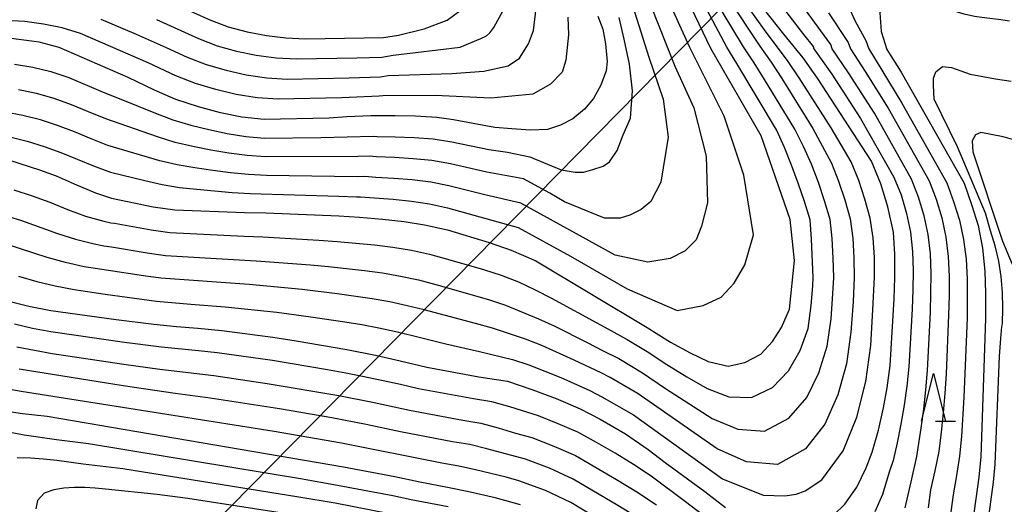
# Model space of a CAD drawing. Extents: x -18000 to -16000, y 90000 to 91500.
# Drawn here: x -17823 to -17720, y 90595 to 90646 of the extents above; entities that cross this region are included whole.
import ezdxf

# ---------------------------------------------------------------- set-up
doc = ezdxf.new("R2010")
doc.units = 0
for name, color, linetype in [('4265000', 1, 'Continuous'), ('6332000', 2, 'Continuous'), ('7101000', 4, 'Continuous'), ('7102000', 2, 'Continuous')]:
    doc.layers.add(name, color=color, linetype=linetype)

# ---------------------------------------------------------------- blocks, each defined once
blk = doc.blocks.new('633200')
at = {"layer": '6332000'}
for points in [[(-0.5, -1), (0, 1), (0.5, -1)], [(0.08, -1), (0.92, -1)]]:
    blk.add_lwpolyline(points, dxfattribs=at)

msp = doc.modelspace()

# ---------------------------------------------------------------- linework, layer by layer
at = {"layer": '4265000', "flags": 128}
msp.add_lwpolyline([(-18000, 90193.98), (-17950.05, 90443.02), (-17676.78, 90720.85), (-17546.8, 90850.96), (-17331.68, 91067.83), (-17258.97, 91253.2), (-17160.68, 91500)], dxfattribs=at)
at = {"layer": '7101000', "flags": 128}
for points in [[(-17826.96, 90632.25), (-17820.55, 90630.19), (-17818.83, 90629.55), (-17816.92, 90628.7), (-17814.7, 90627.78), (-17813.03, 90627.2), (-17808.67, 90626.32), (-17806.41, 90626), (-17799.12, 90625.7), (-17796.88, 90625.69), (-17789.28, 90625.37), (-17787.11, 90625.23), (-17784.71, 90625.03), (-17782.42, 90624.78), (-17780.32, 90624.44), (-17777.9, 90623.89), (-17773.53, 90622.57), (-17771.24, 90621.79), (-17768.66, 90620.67), (-17757.02, 90613.7), (-17754.58, 90612.16), (-17752.52, 90611.05), (-17750.66, 90610.14), (-17748.57, 90609.65), (-17746.82, 90610.01), (-17745.15, 90610.89), (-17743.92, 90612.21), (-17742.98, 90613.67), (-17742.13, 90615.62), (-17741.61, 90620.68), (-17742.07, 90624.99), (-17745.09, 90633.74), (-17750.36, 90642.86), (-17754.87, 90652.27)], [(-17737.52, 90594.1), (-17736.35, 90595.2), (-17735.09, 90597), (-17734.12, 90599.01), (-17733.5, 90600.65), (-17732.84, 90602.93), (-17732.31, 90605.28), (-17731.92, 90607.39), (-17731.61, 90609.7), (-17731.19, 90616.67), (-17731.12, 90618.91), (-17731.11, 90621.37), (-17731.27, 90623.66), (-17731.87, 90626.32), (-17732.59, 90628.7), (-17733.58, 90631.07), (-17739.21, 90639.75), (-17740.7, 90641.9), (-17742.73, 90644.37), (-17746.34, 90648.95)], [(-17719.14, 90645.74), (-17720.27, 90645.9), (-17721.51, 90646.04), (-17722.78, 90646.22), (-17723.87, 90646.46), (-17725.39, 90646.91), (-17731.16, 90648.14), (-17732.26, 90647.64), (-17732.7, 90646.59), (-17732.56, 90644.64), (-17731.95, 90642.78), (-17730.48, 90640.39), (-17723.89, 90628.78), (-17723.09, 90626.45), (-17722.42, 90624.37)], [(-17762.19, 90646.27), (-17761.66, 90644.91), (-17761.37, 90643.36), (-17761.19, 90641.52), (-17761.32, 90640.53), (-17761.87, 90639.04), (-17762.65, 90637.63), (-17763.59, 90636.52), (-17764.78, 90635.52), (-17766.08, 90634.84), (-17767.45, 90634.39), (-17769.23, 90634.32), (-17771.18, 90634.45), (-17772.96, 90634.61), (-17775.2, 90635.01), (-17777.29, 90635.42), (-17779, 90635.67), (-17781.24, 90635.79), (-17783.38, 90635.82), (-17785.9, 90635.82), (-17788.44, 90635.72), (-17790.27, 90635.6), (-17797.08, 90635.44), (-17799.42, 90635.7)], [(-17799.42, 90635.7), (-17801.63, 90636.14), (-17803.94, 90636.78), (-17806.31, 90637.53), (-17808.52, 90638.51), (-17811.28, 90639.82), (-17818.51, 90642.98), (-17820.59, 90643.54), (-17823.54, 90643.93)], [(-17722.42, 90624.37), (-17721.95, 90621.97), (-17721.71, 90619.57), (-17721.64, 90617.27), (-17721.66, 90614.64), (-17722.12, 90600.16), (-17722.35, 90598.04), (-17723.32, 90590.97)], [(-17823.48, 90616.38), (-17821.68, 90615.92), (-17819.39, 90615.48), (-17812.53, 90614.51), (-17808.59, 90614.02), (-17806.22, 90613.78), (-17804.02, 90613.62), (-17801.48, 90613.36), (-17796.15, 90612.66), (-17793.72, 90612.29), (-17788.43, 90611.39), (-17785.42, 90610.78), (-17782.86, 90610.21), (-17780.05, 90609.52), (-17774.64, 90608.54), (-17771.64, 90608.07), (-17769.08, 90607.2), (-17766.53, 90606.27), (-17764.02, 90605.18), (-17761.94, 90604.08), (-17759.29, 90602.58), (-17756.91, 90600.94), (-17755.13, 90599.58), (-17751.01, 90596.53), (-17748.84, 90594.85)], [(-17770.28, 90595.15), (-17772.9, 90595.88), (-17775.68, 90596.51), (-17777.9, 90596.96), (-17780.78, 90597.5), (-17783.42, 90598.06), (-17788.79, 90599.09), (-17819.75, 90604.36), (-17822.33, 90604.67), (-17824.67, 90605.01)]]:
    msp.add_lwpolyline(points, dxfattribs=at)
at = {"layer": '7102000', "flags": 128}
for points in [[(-17823.25, 90628.09), (-17821.34, 90627.47), (-17819.47, 90626.78), (-17817.62, 90626.03), (-17815.74, 90625.34), (-17813.82, 90624.81), (-17813.11, 90624.65), (-17812.71, 90624.6), (-17808.88, 90623.89), (-17806.94, 90623.62), (-17799.15, 90623.24), (-17797.2, 90623.17), (-17791.37, 90622.83), (-17789.42, 90622.69), (-17785.54, 90622.33), (-17783.6, 90622.09), (-17781.68, 90621.77), (-17779.77, 90621.35), (-17777.89, 90620.85), (-17774.15, 90619.75), (-17772.3, 90619.15), (-17770.48, 90618.45), (-17768.74, 90617.62), (-17767.02, 90616.74), (-17761.9, 90613.96), (-17759.12, 90612.44), (-17757.02, 90611.17), (-17754.97, 90609.82), (-17752.88, 90608.54), (-17750.76, 90607.31), (-17748.48, 90606.44), (-17746.1, 90606.37), (-17743.91, 90607.42), (-17742.24, 90609.17), (-17741.04, 90611.28), (-17740.2, 90613.58), (-17739.87, 90616), (-17739.7, 90618.04), (-17739.66, 90618.9), (-17739.83, 90622.93), (-17739.98, 90624.94), (-17740.58, 90626.86), (-17741.23, 90628.77), (-17741.92, 90630.67), (-17742.67, 90632.53), (-17743.5, 90634.35), (-17747.63, 90641.29), (-17748.69, 90643.01), (-17752.46, 90650.11)], [(-17823.65, 90633.62), (-17821.86, 90633.16), (-17820.08, 90632.63), (-17818.34, 90632), (-17814.9, 90630.58), (-17813.15, 90629.95), (-17809.55, 90629.05), (-17807.75, 90628.64), (-17805.93, 90628.33), (-17804.1, 90628.14), (-17800.41, 90627.8), (-17798.55, 90627.69), (-17789.26, 90627.43), (-17787.4, 90627.36), (-17787, 90627.37), (-17783.59, 90627.1), (-17781.67, 90626.9), (-17779.77, 90626.61), (-17777.89, 90626.22), (-17770.5, 90624.14), (-17765.03, 90621.14), (-17759.12, 90617.73), (-17753.88, 90615.48), (-17751.16, 90615.99), (-17749.28, 90616.85), (-17747.91, 90618.32), (-17746.8, 90620.23), (-17745.9, 90623.39), (-17746.92, 90629.61), (-17748.96, 90635.78), (-17752.55, 90642.97), (-17755.15, 90648.68)], [(-17748.62, 90648.24), (-17745.24, 90643.12), (-17744.06, 90641.45), (-17742.95, 90639.72), (-17739.69, 90634.49), (-17738.71, 90632.7), (-17737.76, 90630.89), (-17737.01, 90628.98), (-17736.36, 90627.03), (-17735.8, 90625.06), (-17735.53, 90623.03), (-17735.42, 90620.98), (-17735.39, 90618.92), (-17735.5, 90616.36), (-17735.72, 90613.2), (-17736.17, 90609.87), (-17737.08, 90606.64), (-17738.43, 90603.59), (-17740.48, 90600.98), (-17743.38, 90599.34), (-17746.63, 90599.64), (-17749.69, 90601.01), (-17757.97, 90606.75), (-17760.88, 90608.44), (-17761.82, 90608.93), (-17764.67, 90610.28), (-17768.03, 90611.8), (-17769.74, 90612.47), (-17773.2, 90613.61), (-17774.97, 90614.12), (-17780.34, 90615.52), (-17782.13, 90615.96), (-17783.94, 90616.36), (-17785.76, 90616.69), (-17789.43, 90617.21), (-17793.1, 90617.65), (-17798.63, 90618.17), (-17807.86, 90618.83), (-17809.7, 90619.08), (-17813.36, 90619.66), (-17815.9, 90620.04), (-17817.85, 90620.47), (-17819.77, 90621.01), (-17825.48, 90622.86)], [(-17824.36, 90625.48), (-17822.46, 90624.87), (-17818.69, 90623.52), (-17816.8, 90622.91), (-17814.86, 90622.43), (-17813.83, 90622.24), (-17813.03, 90622.13), (-17809.29, 90621.48), (-17807.4, 90621.22), (-17797.92, 90620.67), (-17792.24, 90620.24), (-17790.34, 90620.07), (-17786.57, 90619.64), (-17784.68, 90619.39), (-17782.81, 90619.07), (-17780.95, 90618.66), (-17779.11, 90618.19), (-17773.63, 90616.63), (-17771.84, 90616.03), (-17768.38, 90614.6), (-17766.67, 90613.82), (-17763.29, 90612.12), (-17761.61, 90611.24), (-17760, 90610.44), (-17757.5, 90608.96), (-17755.09, 90607.32), (-17750.23, 90604.16), (-17747.56, 90603.04), (-17744.74, 90602.85), (-17742.2, 90604.2), (-17740.33, 90606.38), (-17739.06, 90608.96), (-17738.19, 90611.73), (-17737.8, 90614.6), (-17737.6, 90617.2), (-17737.52, 90618.91), (-17737.57, 90620.95), (-17737.68, 90622.98), (-17737.89, 90625), (-17738.47, 90626.95), (-17739.12, 90628.87), (-17739.84, 90630.78), (-17740.69, 90632.62), (-17741.6, 90634.42), (-17744.77, 90639.64), (-17745.85, 90641.37), (-17746.96, 90643.06), (-17750.07, 90648.28)], [(-17822.77, 90619.06), (-17820.85, 90618.5), (-17818.91, 90618.03), (-17816.94, 90617.66), (-17813.68, 90617.19), (-17808.33, 90616.44), (-17804.73, 90616.14), (-17801.14, 90615.86), (-17795.76, 90615.28), (-17792.19, 90614.81), (-17788.62, 90614.28), (-17786.85, 90613.99), (-17785.07, 90613.65), (-17783.31, 90613.27), (-17781.56, 90612.85), (-17778.06, 90611.98), (-17774.55, 90611.19), (-17771.09, 90610.33), (-17769.39, 90609.78), (-17767.72, 90609.13), (-17766.06, 90608.44), (-17763.01, 90607.1), (-17761.77, 90606.45), (-17758.45, 90604.54), (-17749.15, 90597.87), (-17744.9, 90596.13), (-17742.63, 90596.06), (-17741.43, 90596.26), (-17740.51, 90596.61), (-17738.77, 90597.76), (-17736.52, 90600.8), (-17735.09, 90604.32), (-17734.16, 90608.02), (-17733.64, 90611.8), (-17733.41, 90615.52), (-17733.25, 90618.94), (-17733.26, 90621.01), (-17733.38, 90623.08), (-17733.71, 90625.12), (-17734.25, 90627.12), (-17734.9, 90629.08), (-17735.68, 90631), (-17737.79, 90634.56), (-17741.13, 90639.8), (-17742.28, 90641.52), (-17744.75, 90644.84), (-17747.16, 90648.19)], [(-17743.66, 90648.27), (-17740.67, 90644.35), (-17739.65, 90643.07), (-17739.58, 90642.84), (-17737.7, 90640.19), (-17734.71, 90635.56), (-17731.24, 90629.41), (-17730.48, 90627.56), (-17729.92, 90625.62), (-17729.48, 90623.65), (-17729.28, 90621.65), (-17729.22, 90619.63), (-17729.25, 90617.62), (-17729.32, 90615.6), (-17729.65, 90609.56), (-17729.86, 90607.56), (-17730.14, 90605.57), (-17730.49, 90603.59), (-17730.9, 90601.62), (-17731.31, 90599.77), (-17731.72, 90598.57), (-17732.43, 90596.23), (-17733.23, 90594.4)], [(-17758.53, 90647.27), (-17756.84, 90641.96), (-17755.36, 90637.56), (-17754.81, 90633.59), (-17755.61, 90628.88), (-17756.64, 90626.88), (-17757.65, 90626.03), (-17758.82, 90625.44), (-17759.85, 90625.12), (-17761.47, 90625.12), (-17765.67, 90626.84), (-17767.21, 90627.74), (-17769.95, 90629.23), (-17771.87, 90629.57), (-17773.78, 90629.94), (-17777.6, 90630.82), (-17779.53, 90631.15), (-17781.48, 90631.34), (-17783.44, 90631.46), (-17785.32, 90631.53), (-17786.08, 90631.6), (-17787.28, 90631.56), (-17796.93, 90631.54), (-17798.85, 90631.68), (-17800.76, 90631.92), (-17802.65, 90632.25), (-17804.53, 90632.62), (-17806.39, 90633.05), (-17808.21, 90633.62), (-17813.64, 90635.51), (-17815.43, 90636.23), (-17817.21, 90636.99), (-17819.02, 90637.65), (-17820.87, 90638.16), (-17822.75, 90638.55)], [(-17814.15, 90645.94), (-17810.47, 90644.38), (-17807.3, 90642.98), (-17805.13, 90641.97), (-17803.12, 90641.19), (-17801.04, 90640.59), (-17798.94, 90640.12), (-17796.8, 90639.81), (-17794.65, 90639.67), (-17788.17, 90639.81), (-17784.91, 90639.92), (-17784.12, 90640.05), (-17777.43, 90640.24), (-17774.11, 90640.49), (-17771.55, 90641.06), (-17770.38, 90641.87), (-17769.44, 90643.35), (-17768.9, 90644.77), (-17768.58, 90647.38)], [(-17808.32, 90645.89), (-17803.94, 90643.93), (-17801.98, 90643.16), (-17799.95, 90642.6), (-17797.89, 90642.17), (-17795.8, 90641.89), (-17793.7, 90641.78), (-17787.38, 90641.89), (-17784.75, 90641.97), (-17783.58, 90642.16), (-17776.58, 90643.02), (-17774.43, 90643.91), (-17773.83, 90644.21), (-17773.46, 90644.52), (-17773.05, 90645.05), (-17772.05, 90646.93)], [(-17806.16, 90647.4), (-17802.75, 90645.88), (-17800.83, 90645.13), (-17798.85, 90644.6), (-17796.84, 90644.22), (-17794.8, 90643.98), (-17792.75, 90643.89), (-17790.7, 90643.9), (-17784.59, 90644.02), (-17783.03, 90644.28), (-17780.33, 90644.93), (-17777.95, 90645.84), (-17775.95, 90647.31)], [(-17756.66, 90647.43), (-17754.14, 90641.03), (-17752.16, 90636.67), (-17750.87, 90631.6), (-17750.72, 90626.74), (-17751.35, 90624.27), (-17751.91, 90622.86), (-17753.05, 90621.7), (-17754.63, 90620.89), (-17756.97, 90620.53), (-17760.37, 90621.25), (-17766.12, 90624.44), (-17770.22, 90626.68), (-17773.98, 90627.57), (-17777.75, 90628.52), (-17779.65, 90628.88), (-17781.58, 90629.12), (-17783.51, 90629.28), (-17785.4, 90629.39), (-17786.54, 90629.48), (-17787.34, 90629.46), (-17796.81, 90629.58)], [(-17730.06, 90594.81), (-17729.42, 90597.54), (-17728.83, 90600.18), (-17728.38, 90603.16), (-17728.11, 90605.16), (-17727.88, 90607.18), (-17727.7, 90609.2), (-17727.41, 90615.29), (-17727.35, 90617.32), (-17727.34, 90619.35), (-17727.41, 90621.38), (-17727.63, 90623.4), (-17728.07, 90625.38), (-17728.65, 90627.33), (-17729.39, 90629.21), (-17733.27, 90636.09), (-17735.96, 90640.33), (-17737.67, 90642.83), (-17737.82, 90643.29), (-17740.86, 90647.43)], [(-17738.06, 90646.59), (-17735.99, 90643.5), (-17735.77, 90642.82), (-17734.22, 90640.47), (-17731.83, 90636.62), (-17727.54, 90629.02), (-17726.82, 90627.1), (-17726.22, 90625.15), (-17725.78, 90623.15), (-17725.54, 90621.11), (-17725.45, 90619.07), (-17725.45, 90617.02), (-17725.5, 90614.97), (-17725.76, 90608.83), (-17725.9, 90606.79), (-17726.07, 90604.75), (-17726.28, 90602.72), (-17726.53, 90600.7), (-17726.93, 90598.7), (-17727.39, 90596.72), (-17727.65, 90594.82)], [(-17736.01, 90647.32), (-17735.26, 90645.74), (-17734.16, 90643.72), (-17733.86, 90642.82), (-17732.49, 90640.61), (-17730.39, 90637.15), (-17725.69, 90628.82), (-17724.99, 90626.88), (-17724.37, 90624.91), (-17723.93, 90622.89), (-17723.68, 90620.85), (-17723.56, 90618.79), (-17723.55, 90616.72), (-17723.58, 90614.66), (-17723.92, 90606.41), (-17724.17, 90602.29), (-17724.35, 90600.24), (-17724.67, 90598.21), (-17725.03, 90596.19), (-17725.38, 90593.65)], [(-17822.11, 90645.69), (-17824.09, 90645.79)], [(-17823.19, 90641.24), (-17821.26, 90640.92), (-17819.36, 90640.48), (-17817.51, 90639.83), (-17813.89, 90638.29), (-17812.07, 90637.58), (-17808.44, 90636.1), (-17806.62, 90635.41), (-17804.75, 90634.86), (-17802.85, 90634.39), (-17800.94, 90633.98), (-17799, 90633.67), (-17797.05, 90633.5), (-17791.15, 90633.56), (-17785.63, 90633.71), (-17785.25, 90633.68), (-17783.37, 90633.64), (-17781.39, 90633.57), (-17779.41, 90633.41), (-17777.46, 90633.12), (-17773.58, 90632.31), (-17771.63, 90632.02), (-17769.29, 90631.53), (-17766, 90630.19), (-17764.56, 90629.93), (-17763.67, 90629.93), (-17762.69, 90630.21), (-17761.63, 90630.57), (-17760.96, 90631.02), (-17760.17, 90632.21), (-17759.53, 90633.85), (-17758.76, 90635.58), (-17758.56, 90638.45), (-17758.88, 90641.23), (-17759.44, 90643.83), (-17759.96, 90646.12)], [(-17765.32, 90646.14), (-17765.25, 90644.29), (-17765.54, 90641.64), (-17765.91, 90640.41), (-17767.14, 90639.14), (-17768.99, 90638.09), (-17773.38, 90637.69), (-17779.19, 90637.96), (-17784.67, 90637.93), (-17785.06, 90637.87), (-17788.96, 90637.72), (-17795.6, 90637.56), (-17797.8, 90637.72), (-17799.99, 90638.07), (-17802.14, 90638.59), (-17804.26, 90639.21), (-17806.32, 90640.02), (-17809.21, 90641.37), (-17816.29, 90644.44), (-17818.2, 90645.02), (-17820.15, 90645.4), (-17822.11, 90645.69)], [(-17721.11, 90623.8), (-17721.66, 90625.63), (-17724.57, 90632.59), (-17727, 90637.57), (-17727.09, 90639.04), (-17727.09, 90639.75), (-17726.84, 90640.44), (-17726.16, 90641), (-17725.19, 90640.88), (-17723.26, 90640.19), (-17720.6, 90639.71), (-17718.97, 90639.46)], [(-17796.81, 90629.58), (-17798.7, 90629.68), (-17800.58, 90629.86), (-17802.45, 90630.1), (-17804.32, 90630.38), (-17806.16, 90630.69), (-17807.98, 90631.13), (-17813.4, 90632.73), (-17815.17, 90633.41), (-17816.91, 90634.14), (-17818.68, 90634.83), (-17820.47, 90635.4), (-17822.3, 90635.85), (-17824.14, 90636.21)], [(-17718.84, 90633.35), (-17719.81, 90633.63), (-17722.15, 90634.07), (-17722.68, 90633.85), (-17723.03, 90633.21), (-17722.98, 90632.05), (-17719.87, 90622.7), (-17718.85, 90620.32)], [(-17721.81, 90590.04), (-17720.82, 90597.51), (-17720.63, 90599.38), (-17720.18, 90610.67), (-17720.06, 90612.55), (-17719.95, 90613.79), (-17719.86, 90614.06), (-17719.84, 90615.71), (-17719.86, 90617.36), (-17720, 90619.01), (-17720.25, 90620.63), (-17720.63, 90622.23), (-17721.11, 90623.8)], [(-17753, 90595.45), (-17756.59, 90598.13), (-17758.45, 90599.37), (-17760.37, 90600.53), (-17762.31, 90601.65), (-17764.27, 90602.73), (-17766.32, 90603.62), (-17768.4, 90604.44), (-17771.39, 90605.39), (-17773.26, 90605.9), (-17775.19, 90606.21), (-17780.93, 90607.27), (-17782.82, 90607.71), (-17786.63, 90608.54), (-17788.54, 90608.92), (-17790.45, 90609.26), (-17796.21, 90610.22), (-17802, 90611.02), (-17803.93, 90611.24), (-17807.8, 90611.63), (-17811.66, 90612.12), (-17819.36, 90613.24), (-17821.28, 90613.59), (-17823.17, 90614.02)], [(-17822.94, 90611.68), (-17821.09, 90611.31), (-17819.22, 90610.98), (-17811.74, 90609.85), (-17807.99, 90609.33), (-17802.35, 90608.66), (-17796.74, 90607.84), (-17789.27, 90606.57), (-17785.56, 90605.84), (-17781.86, 90605.03), (-17776.28, 90603.98), (-17774.42, 90603.67), (-17772.59, 90603.19), (-17770.78, 90602.65), (-17769.08, 90602.18), (-17766.77, 90601.29), (-17764.51, 90600.28), (-17760.22, 90597.79), (-17758.11, 90596.5), (-17756.04, 90595.14)], [(-17748.99, 90587.23), (-17751.1, 90588.93), (-17753.26, 90590.58), (-17755.48, 90592.16), (-17757.76, 90593.63), (-17760.08, 90595.05), (-17764.75, 90597.83), (-17767.22, 90598.96), (-17769.76, 90599.91), (-17773.78, 90601), (-17775.57, 90601.43), (-17777.38, 90601.74), (-17782.8, 90602.78), (-17786.39, 90603.54), (-17790.01, 90604.23), (-17795.45, 90605.17), (-17802.71, 90606.3), (-17806.36, 90606.79), (-17811.81, 90607.58), (-17822.7, 90609.34)], [(-17757.42, 90590.76), (-17764.99, 90595.38), (-17767.66, 90596.64), (-17770.44, 90597.65), (-17771.78, 90598.02), (-17774.98, 90598.8), (-17776.72, 90599.19), (-17778.48, 90599.51), (-17788.99, 90601.58), (-17796.02, 90602.79), (-17806.6, 90604.48), (-17822.47, 90607), (-17824.22, 90607.31)], [(-17823.82, 90602.77), (-17822.16, 90602.47), (-17818.8, 90601.98), (-17815.44, 90601.56), (-17793.26, 90597.89), (-17789.4, 90597.21), (-17783.61, 90596.12), (-17781.69, 90595.71), (-17777.84, 90594.95)], [(-17783.97, 90594.21), (-17789.63, 90595.32), (-17793.43, 90595.95), (-17811.85, 90598.89), (-17816, 90599.38), (-17818.75, 90599.78), (-17820.13, 90599.93), (-17821.51, 90600.03), (-17822.9, 90600.06)], [(-17793.6, 90594.02), (-17805.04, 90595.79), (-17808.27, 90596.21), (-17813.67, 90596.79), (-17814.75, 90596.88), (-17815.83, 90596.94), (-17816.92, 90596.94), (-17818, 90596.89), (-17819.07, 90596.71), (-17820.08, 90596.34), (-17820.76, 90595.59), (-17820.95, 90594.73)], [(-17751.23, 90594.09), (-17753, 90595.45)]]:
    msp.add_lwpolyline(points, dxfattribs=at)

# ---------------------------------------------------------------- block references
at = {"layer": '6332000', "xscale": 2.5, "yscale": 2.5, "zscale": 2.5}
msp.add_blockref('633200', (-17727.09, 90606.39), dxfattribs=at)

doc.saveas('drawing.dxf')
